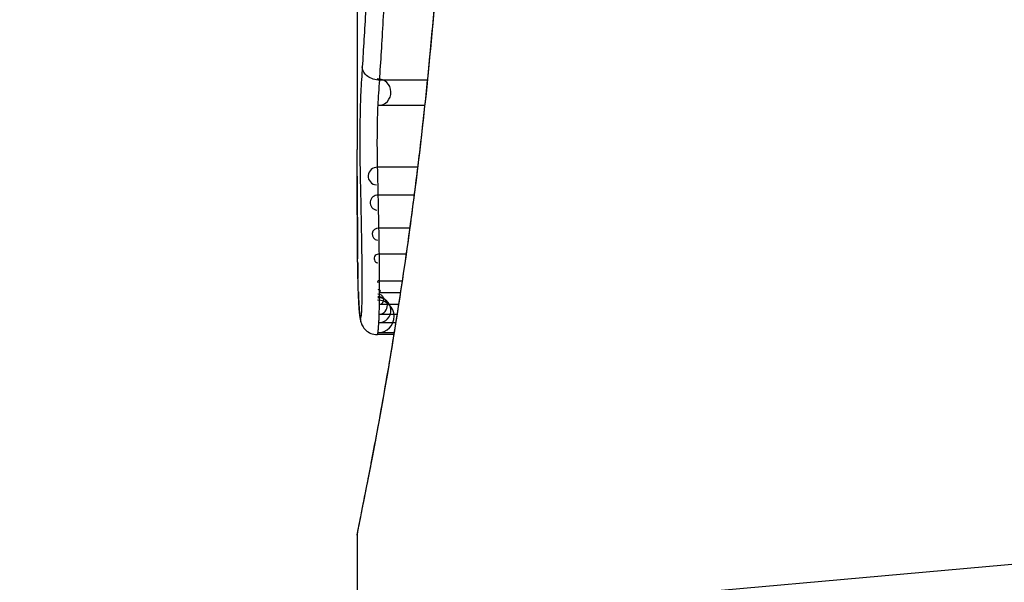
# Model space of a CAD drawing. Units: millimetres. Extents: x -3836 to 3834, y -2793 to 2769.
# Drawn here: x -1272 to -1266, y 271 to 274 of the extents above; entities that cross this region are included whole.
import ezdxf

# ---------------------------------------------------------------- set-up
doc = ezdxf.new("R2010")
doc.units = ezdxf.units.MM
doc.header["$LTSCALE"] = 100
doc.layers.add('SW_Toestellen', color=2, linetype='Continuous')

msp = doc.modelspace()

# ---------------------------------------------------------------- linework, layer by layer
at = {"layer": 'SW_Toestellen'}
for p, q in [((-1269.9616, 274.8539), (-1269.9616, 273.4198)), ((-1269.5452, 273.831), (-1269.828, 273.831)), ((-1269.5609, 273.6798), (-1269.8375, 273.6798)), ((-1269.603, 273.3134), (-1269.8403, 273.3134)), ((-1269.6238, 273.1478), (-1269.8363, 273.1478)), ((-1269.6498, 272.9517), (-1269.8323, 272.9517)), ((-1269.6714, 272.7976), (-1269.8298, 272.7976)), ((-1269.6947, 272.6383), (-1269.8285, 272.6383)), ((-1269.7053, 272.5679), (-1269.8286, 272.5679)), ((-1269.7159, 272.4992), (-1269.8294, 272.4992)), ((-1269.7252, 272.4399), (-1269.8308, 272.4399)), ((-1269.7331, 272.3901), (-1269.8329, 272.3901)), ((-1269.7443, 272.3202), (-1269.842, 272.3202)), ((-1269.7426, 272.3309), (-1269.8382, 272.3309)), ((-1269.9616, 270.6111), (-1260.2517, 271.4782)), ((-1269.9616, 271.1292), (-1269.9616, 270.6111))]:
    msp.add_line(p, q, dxfattribs=at)
for centre, radius, start, end in [((-1243.1913, 276.2281), 40, 126.45976, 233.54024), ((-1269.8402, 273.759), 0.0792, 271.97217, 91.97217), ((-1269.8439, 273.261), 0.0525, 86.10183, 266.10183), ((-1269.8404, 273.1037), 0.0443, 84.69369, 264.69369), ((-1269.8369, 272.9163), 0.0357, 82.59009, 262.59009), ((-1269.8347, 272.7718), 0.0262, 79.12331, 259.12331), ((-1269.8337, 272.6341), 0.00669, 38.75823, 218.75823), ((-1269.8351, 272.4925), 0.0529, 274.65311, 94.65311), ((-1269.8343, 272.5295), 0.0307, 279.21101, 99.21101), ((-1269.8338, 272.5773), 0.0107, 298.96514, 118.96515), ((-1269.8393, 272.4281), 0.0972, 270.60688, 90.60688), ((-1269.8362, 272.4647), 0.0747, 272.4896, 92.4896)]:
    msp.add_arc(centre, radius, start, end, dxfattribs=at)
for centre, major_axis, ratio, start_param, end_param in [((-1269.8589, 272.7705), (-0.1, -0.0009), 0.524395, 6.265702, 6.283185), ((-1269.8587, 272.7519), (-0.1, -0.0014), 0.659399, 6.262626, 6.283185), ((-1269.9409, 273.2041), (-0.0064, -0.6912), 0.026196, 5.428491, 5.479213), ((-1269.8584, 272.7263), (-0.1, -0.0016), 0.697373, 6.260249, 6.283185), ((-1269.9333, 273.2897), (-0.0107, -0.8141), 0.03013, 5.479832, 5.54384), ((-1269.8577, 272.6903), (-0.1, -0.002), 0.742769, 6.256318, 6.283185), ((-1269.902, 273.6256), (-0.0298, -1.2676), 0.039478, 5.545527, 5.58832), ((-1269.857, 272.6551), (-0.1, -0.0024), 0.771369, 6.25225, 6.283185), ((-1269.8545, 272.5734), (-0.0999, -0.0036), 0.829914, 6.23974, 6.283185), ((-1269.8722, 273.6762), (-0.0526, -1.3414), 0.051337, 5.684288, 5.7861), ((-1269.8514, 272.504), (-0.0998, -0.0055), 0.884999, 6.220725, 6.283185), ((-1269.8475, 272.4492), (-0.0996, -0.0092), 0.937883, 6.18454, 6.283185), ((-1269.8432, 272.4217), (-0.0935, -0.0356), 0.994001, 5.917629, 6.283185)]:
    msp.add_ellipse(centre, major_axis=major_axis, ratio=ratio, start_param=start_param, end_param=end_param, dxfattribs=at)
for points, knots in [([(-1269.4195, 276.3171), (-1269.4195, 276.1829), (-1269.4206, 276.0487), (-1269.425, 275.781), (-1269.4283, 275.6476), (-1269.4369, 275.3823), (-1269.4423, 275.2505), (-1269.455, 274.9892), (-1269.4624, 274.8598), (-1269.4788, 274.6042), (-1269.488, 274.478), (-1269.5078, 274.2295), (-1269.5185, 274.1072), (-1269.5413, 273.8674), (-1269.5533, 273.7498), (-1269.5783, 273.52), (-1269.5914, 273.4079), (-1269.6182, 273.1896), (-1269.6319, 273.0835), (-1269.6598, 272.8781), (-1269.6739, 272.7788), (-1269.7022, 272.5876), (-1269.7163, 272.4956), (-1269.7443, 272.3196), (-1269.7581, 272.2356), (-1269.785, 272.0759), (-1269.7982, 272.0003), (-1269.8235, 271.858), (-1269.8357, 271.7914), (-1269.8587, 271.6674), (-1269.8695, 271.61), (-1269.8897, 271.505), (-1269.899, 271.4574), (-1269.9158, 271.372), (-1269.9233, 271.3343), (-1269.9395, 271.2528), (-1269.947, 271.2155), (-1269.9547, 271.1766), (-1269.9566, 271.1666), (-1269.9587, 271.1552), (-1269.9593, 271.1521), (-1269.9601, 271.1473), (-1269.9603, 271.1458), (-1269.9609, 271.1413), (-1269.9616, 271.1411), (-1269.9616, 271.1292)], [0, 0, 0, 0, 0.0404338, 0.0404338, 0.0808676, 0.0808676, 0.1213015, 0.1213015, 0.1617353, 0.1617353, 0.2021691, 0.2021691, 0.2426029, 0.2426029, 0.2830368, 0.2830368, 0.3234706, 0.3234706, 0.3639044, 0.3639044, 0.4043382, 0.4043382, 0.444772, 0.444772, 0.4852059, 0.4852059, 0.5256397, 0.5256397, 0.5660735, 0.5660735, 0.6065073, 0.6065073, 0.6469412, 0.6469412, 0.687375, 0.687375, 0.7480257, 0.7480257, 0.7783511, 0.7783511, 0.7935138, 0.7935138, 0.8010951, 0.8010951, 0.8086764, 0.8086764, 0.8086764, 0.8086764]), ([(-1269.9612, 271.1296), (-1269.9614, 271.1312), (-1269.959, 271.1449), (-1269.9309, 271.287), (-1269.8542, 271.6475), (-1269.6896, 272.6326), (-1269.6101, 273.1769), (-1269.4984, 274.2646), (-1269.4597, 274.7787), (-1269.4243, 275.6411), (-1269.4173, 275.9791), (-1269.4173, 276.3171)], [-0.8086764, -0.8086764, -0.8086764, -0.8086764, -0.7474523, -0.7474523, -0.4745891, -0.4745891, -0.2636606, -0.2636606, -0.1014079, -0.1014079, 0, 0, 0, 0]), ([(-1269.8908, 274.6417), (-1269.8974, 274.5038), (-1269.9044, 274.3726), (-1269.9181, 274.1274), (-1269.9249, 274.0133), (-1269.9312, 273.9089)], [-0.09757849, -0.09757849, -0.09757849, -0.09757849, -0.04878925, -0.04878925, -0.00021469, -0.00021469, -0.00021469, -0.00021469]), ([(-1269.828, 273.831), (-1269.8212, 273.9392), (-1269.8138, 274.0574), (-1269.7989, 274.311), (-1269.7914, 274.4464), (-1269.7843, 274.5887)], [0, 0, 0, 0, 0.04878925, 0.04878925, 0.09757849, 0.09757849, 0.09757849, 0.09757849]), ([(-1269.9312, 273.9089), (-1269.9328, 273.8841), (-1269.9343, 273.8594), (-1269.9373, 273.8094), (-1269.9388, 273.7842), (-1269.9402, 273.759)], [-0.024543, -0.024543, -0.024543, -0.024543, -0.01238055, -0.01238055, 0, 0, 0, 0]), ([(-1269.828, 273.831), (-1269.841, 273.831), (-1269.8539, 273.833), (-1269.8783, 273.8407), (-1269.8895, 273.8463), (-1269.9086, 273.8605), (-1269.9164, 273.8689), (-1269.9275, 273.8878), (-1269.9306, 273.898), (-1269.9311, 273.9085), (-1269.9311, 273.9087), (-1269.9312, 273.9089)], [-0.01570261, -0.01570261, -0.01570261, -0.01570261, -0.01179701, -0.01179701, -0.00789093, -0.00789093, -0.00398389, -0.00398389, 0, 0, 0.000073, 0.000073, 0.000073, 0.000073]), ([(-1269.8375, 273.6798), (-1269.8361, 273.705), (-1269.8345, 273.7302), (-1269.8314, 273.7806), (-1269.8297, 273.8058), (-1269.828, 273.831)], [0, 0, 0, 0, 0.01238055, 0.01238055, 0.0247611, 0.0247611, 0.0247611, 0.0247611]), ([(-1269.9402, 273.759), (-1269.9425, 273.7163), (-1269.9441, 273.658), (-1269.9457, 273.5447), (-1269.946, 273.4933), (-1269.9458, 273.403), (-1269.9456, 273.364), (-1269.9447, 273.3042), (-1269.9443, 273.282), (-1269.9438, 273.261)], [-0.05543701, -0.05543701, -0.05543701, -0.05543701, -0.03448143, -0.03448143, -0.01915635, -0.01915635, -0.00736783, -0.00736783, 0, 0, 0, 0]), ([(-1269.8403, 273.3134), (-1269.8407, 273.3288), (-1269.841, 273.3451), (-1269.8417, 273.3891), (-1269.8419, 273.4178), (-1269.842, 273.4843), (-1269.8418, 273.5222), (-1269.8406, 273.6056), (-1269.8393, 273.6485), (-1269.8375, 273.6798)], [0, 0, 0, 0, 0.00736783, 0.00736783, 0.01915635, 0.01915635, 0.03448143, 0.03448143, 0.05543701, 0.05543701, 0.05543701, 0.05543701]), ([(-1269.9615, 273.2619), (-1269.9616, 273.3045), (-1269.9616, 273.347), (-1269.9616, 273.3996), (-1269.9616, 273.4097), (-1269.9616, 273.4198)], [-0.02871416, -0.02871416, -0.02871416, -0.02871416, -0.01435702, -0.01435702, -0.01095371, -0.01095371, -0.01095371, -0.01095371]), ([(-1269.8363, 273.1478), (-1269.837, 273.1761), (-1269.8376, 273.2041), (-1269.839, 273.2593), (-1269.8396, 273.2865), (-1269.8403, 273.3134)], [0, 0, 0, 0, 0.00898539, 0.00898539, 0.01796907, 0.01796907, 0.01796907, 0.01796907]), ([(-1269.9589, 272.7705), (-1269.9597, 272.8506), (-1269.9602, 272.9317), (-1269.9611, 273.0955), (-1269.9613, 273.1783), (-1269.9615, 273.2619)], [-0.05644536, -0.05644536, -0.05644536, -0.05644536, -0.02822468, -0.02822468, -0.00000599, -0.00000599, -0.00000599, -0.00000599]), ([(-1269.9615, 273.2618), (-1269.9614, 273.2283), (-1269.9613, 273.1949), (-1269.9611, 273.1285), (-1269.961, 273.0954), (-1269.9607, 273.0294), (-1269.9606, 272.9966), (-1269.9602, 272.9313), (-1269.96, 272.8987), (-1269.9595, 272.834), (-1269.9592, 272.8017), (-1269.9589, 272.7696)], [0.00000597, 0.00000597, 0.00000597, 0.00000597, 0.01129385, 0.01129385, 0.02258173, 0.02258173, 0.03386961, 0.03386961, 0.04515748, 0.04515748, 0.05644536, 0.05644536, 0.05644536, 0.05644536]), ([(-1269.9438, 273.261), (-1269.9432, 273.2355), (-1269.9426, 273.2096), (-1269.9415, 273.1572), (-1269.9409, 273.1306), (-1269.9403, 273.1037)], [-0.01796907, -0.01796907, -0.01796907, -0.01796907, -0.00898539, -0.00898539, 0, 0, 0, 0]), ([(-1269.8323, 272.9517), (-1269.8329, 272.985), (-1269.8336, 273.0181), (-1269.8349, 273.0835), (-1269.8356, 273.1159), (-1269.8363, 273.1478)], [0, 0, 0, 0, 0.01021884, 0.01021884, 0.02043599, 0.02043599, 0.02043599, 0.02043599]), ([(-1269.9403, 273.1037), (-1269.9397, 273.0732), (-1269.9391, 273.0422), (-1269.9379, 272.9798), (-1269.9373, 272.9482), (-1269.9368, 272.9163)], [-0.02043599, -0.02043599, -0.02043599, -0.02043599, -0.01021884, -0.01021884, 0, 0, 0, 0]), ([(-1269.8298, 272.7976), (-1269.8301, 272.8237), (-1269.8305, 272.8496), (-1269.8314, 272.901), (-1269.8318, 272.9264), (-1269.8323, 272.9517)], [0, 0, 0, 0, 0.00759247, 0.00759247, 0.01518383, 0.01518383, 0.01518383, 0.01518383]), ([(-1269.9368, 272.9163), (-1269.9364, 272.8926), (-1269.936, 272.8687), (-1269.9353, 272.8206), (-1269.9349, 272.7963), (-1269.9346, 272.7718)], [-0.01518383, -0.01518383, -0.01518383, -0.01518383, -0.00759247, -0.00759247, 0, 0, 0, 0]), ([(-1269.8285, 272.6383), (-1269.8286, 272.6652), (-1269.8287, 272.692), (-1269.8291, 272.7452), (-1269.8294, 272.7716), (-1269.8298, 272.7976)], [0, 0, 0, 0, 0.00698089, 0.00698089, 0.0139604, 0.0139604, 0.0139604, 0.0139604]), ([(-1269.9587, 272.7519), (-1269.9588, 272.7548), (-1269.9588, 272.7578), (-1269.9589, 272.764), (-1269.9589, 272.7671), (-1269.9589, 272.7704), (-1269.9589, 272.7705), (-1269.9589, 272.7705), (-1269.9589, 272.7705)], [-0.00230479, -0.00230479, -0.00230479, -0.00230479, -0.001152395, -0.001152395, 0, 0, 0, 0.00001322, 0.00001322, 0.00001322, 0.00001322]), ([(-1269.9584, 272.7263), (-1269.9584, 272.7304), (-1269.9585, 272.7347), (-1269.9586, 272.7432), (-1269.9587, 272.7475), (-1269.9587, 272.7519)], [-0.003488109, -0.003488109, -0.003488109, -0.003488109, -0.001744054, -0.001744054, 0, 0, 0, 0]), ([(-1269.9577, 272.6903), (-1269.9578, 272.6961), (-1269.9579, 272.702), (-1269.9581, 272.714), (-1269.9583, 272.7201), (-1269.9584, 272.7263)], [-0.00518374, -0.00518374, -0.00518374, -0.00518374, -0.00259187, -0.00259187, 0, 0, 0, 0]), ([(-1269.9346, 272.7718), (-1269.9343, 272.7493), (-1269.9341, 272.7265), (-1269.9338, 272.6805), (-1269.9337, 272.6573), (-1269.9336, 272.6341)], [-0.0139604, -0.0139604, -0.0139604, -0.0139604, -0.00698089, -0.00698089, 0, 0, 0, 0]), ([(-1269.9569, 272.6551), (-1269.9571, 272.6608), (-1269.9572, 272.6666), (-1269.9575, 272.6784), (-1269.9576, 272.6843), (-1269.9577, 272.6903)], [-0.005400301, -0.005400301, -0.005400301, -0.005400301, -0.002700151, -0.002700151, 0, 0, 0, 0]), ([(-1269.9545, 272.5734), (-1269.955, 272.5861), (-1269.9554, 272.5993), (-1269.9562, 272.6265), (-1269.9566, 272.6406), (-1269.9569, 272.6551)], [-0.01367436, -0.01367436, -0.01367436, -0.01367436, -0.00683799, -0.00683799, 0, 0, 0, 0]), ([(-1269.9336, 272.6341), (-1269.9336, 272.6246), (-1269.9336, 272.6151), (-1269.9336, 272.5962), (-1269.9337, 272.5867), (-1269.9337, 272.5773)], [-0.005687475, -0.005687475, -0.005687475, -0.005687475, -0.002843738, -0.002843738, 0, 0, 0, 0]), ([(-1269.8286, 272.5679), (-1269.8286, 272.5796), (-1269.8285, 272.5913), (-1269.8285, 272.6148), (-1269.8285, 272.6265), (-1269.8285, 272.6383)], [0, 0, 0, 0, 0.002843738, 0.002843738, 0.005687475, 0.005687475, 0.005687475, 0.005687475]), ([(-1269.9514, 272.504), (-1269.952, 272.5145), (-1269.9525, 272.5255), (-1269.9536, 272.5487), (-1269.9541, 272.5608), (-1269.9545, 272.5734)], [-0.0135688, -0.0135688, -0.0135688, -0.0135688, -0.00678523, -0.00678523, 0, 0, 0, 0]), ([(-1269.9337, 272.5773), (-1269.9337, 272.5692), (-1269.9338, 272.5611), (-1269.9339, 272.5451), (-1269.934, 272.5372), (-1269.9342, 272.5295)], [-0.004888835, -0.004888835, -0.004888835, -0.004888835, -0.002444418, -0.002444418, 0, 0, 0, 0]), ([(-1269.8294, 272.4992), (-1269.8292, 272.5103), (-1269.829, 272.5217), (-1269.8288, 272.5446), (-1269.8287, 272.5562), (-1269.8286, 272.5679)], [0, 0, 0, 0, 0.002444418, 0.002444418, 0.004888835, 0.004888835, 0.004888835, 0.004888835]), ([(-1269.9475, 272.4492), (-1269.9482, 272.457), (-1269.9489, 272.4655), (-1269.9502, 272.4837), (-1269.9508, 272.4935), (-1269.9514, 272.504)], [-0.01348532, -0.01348532, -0.01348532, -0.01348532, -0.00674353, -0.00674353, 0, 0, 0, 0]), ([(-1269.9513, 272.4984), (-1269.951, 272.4941), (-1269.9508, 272.4898), (-1269.9503, 272.4815), (-1269.95, 272.4774), (-1269.9495, 272.4694), (-1269.9492, 272.4655), (-1269.9486, 272.4579), (-1269.9484, 272.4542), (-1269.9477, 272.447), (-1269.9474, 272.4434), (-1269.9471, 272.44)], [0, 0, 0, 0, 0.00269706, 0.00269706, 0.00539413, 0.00539413, 0.00809119, 0.00809119, 0.01078825, 0.01078825, 0.01348532, 0.01348532, 0.01348532, 0.01348532]), ([(-1269.935, 272.4925), (-1269.9351, 272.4874), (-1269.9353, 272.4824), (-1269.9357, 272.4731), (-1269.9358, 272.4687), (-1269.9361, 272.4647)], [-0.003651644, -0.003651644, -0.003651644, -0.003651644, -0.001825822, -0.001825822, 0, 0, 0, 0]), ([(-1269.9342, 272.5295), (-1269.9343, 272.523), (-1269.9344, 272.5166), (-1269.9346, 272.5043), (-1269.9348, 272.4983), (-1269.935, 272.4925)], [-0.004073387, -0.004073387, -0.004073387, -0.004073387, -0.002036694, -0.002036694, 0, 0, 0, 0]), ([(-1269.8308, 272.4399), (-1269.8305, 272.4491), (-1269.8302, 272.4588), (-1269.8297, 272.4786), (-1269.8295, 272.4888), (-1269.8294, 272.4992)], [0, 0, 0, 0, 0.002036694, 0.002036694, 0.004073387, 0.004073387, 0.004073387, 0.004073387]), ([(-1269.9431, 272.4217), (-1269.9439, 272.4238), (-1269.9447, 272.4272), (-1269.9461, 272.4364), (-1269.9468, 272.4422), (-1269.9475, 272.4492)], [-0.01222701, -0.01222701, -0.01222701, -0.01222701, -0.00611462, -0.00611462, 0, 0, 0, 0]), ([(-1269.9471, 272.44), (-1269.9468, 272.4366), (-1269.9465, 272.4334), (-1269.9458, 272.427), (-1269.9454, 272.4239), (-1269.9445, 272.4177), (-1269.944, 272.4146), (-1269.9429, 272.4081), (-1269.9422, 272.4047), (-1269.9402, 272.3968), (-1269.939, 272.3924), (-1269.9367, 272.3862)], [0, 0, 0, 0, 0.0024454, 0.0024454, 0.00489081, 0.00489081, 0.00733621, 0.00733621, 0.00978161, 0.00978161, 0.01222701, 0.01222701, 0.01222701, 0.01222701]), ([(-1269.9392, 272.4281), (-1269.9398, 272.4244), (-1269.9405, 272.4219), (-1269.9418, 272.4198), (-1269.9425, 272.4201), (-1269.9431, 272.4217)], [-0.009625287, -0.009625287, -0.009625287, -0.009625287, -0.004812643, -0.004812643, 0, 0, 0, 0]), ([(-1269.9361, 272.4647), (-1269.9365, 272.4558), (-1269.937, 272.4482), (-1269.9381, 272.4359), (-1269.9386, 272.4312), (-1269.9392, 272.4281)], [-0.007954438, -0.007954438, -0.007954438, -0.007954438, -0.003977219, -0.003977219, 0, 0, 0, 0]), ([(-1269.8329, 272.3901), (-1269.8325, 272.3973), (-1269.8321, 272.4052), (-1269.8314, 272.4218), (-1269.8311, 272.4306), (-1269.8308, 272.4399)], [0, 0, 0, 0, 0.001825822, 0.001825822, 0.003651644, 0.003651644, 0.003651644, 0.003651644]), ([(-1269.9367, 272.3862), (-1269.9358, 272.3838), (-1269.9347, 272.3812), (-1269.9316, 272.3748), (-1269.9297, 272.3711), (-1269.924, 272.3622), (-1269.9202, 272.3569), (-1269.9083, 272.3447), (-1269.9, 272.3375), (-1269.8782, 272.3264), (-1269.8661, 272.3223), (-1269.8494, 272.3204), (-1269.8457, 272.3202), (-1269.842, 272.3202)], [0, 0, 0, 0, 0.000582252, 0.000582252, 0.001164505, 0.001164505, 0.001746757, 0.001746757, 0.002329009, 0.002329009, 0.002786042, 0.002786042, 0.002911261, 0.002911261, 0.002911261, 0.002911261]), ([(-1269.8382, 272.3309), (-1269.8373, 272.3359), (-1269.8364, 272.3435), (-1269.8346, 272.3635), (-1269.8337, 272.3758), (-1269.8329, 272.3901)], [0, 0, 0, 0, 0.003977219, 0.003977219, 0.007954438, 0.007954438, 0.007954438, 0.007954438]), ([(-1269.842, 272.3202), (-1269.8417, 272.3202), (-1269.8413, 272.3205), (-1269.8401, 272.3225), (-1269.8392, 272.3258), (-1269.8382, 272.3309)], [0.002911261, 0.002911261, 0.002911261, 0.002911261, 0.004812643, 0.004812643, 0.009625287, 0.009625287, 0.009625287, 0.009625287])]:
    msp.add_open_spline(points, degree=3, knots=knots, dxfattribs=at)

doc.saveas('drawing.dxf')
